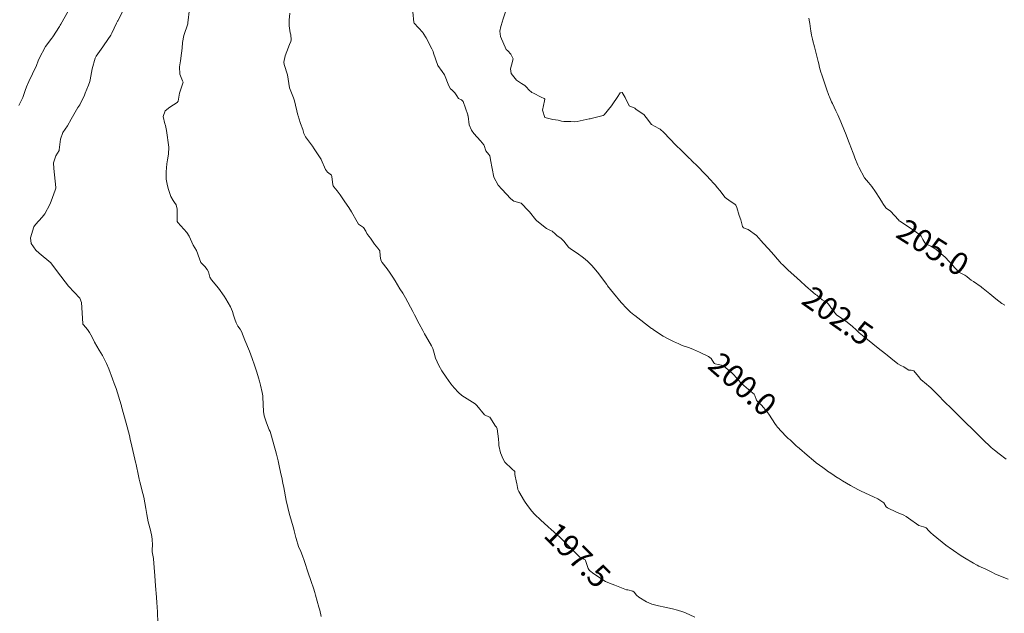
# Model space of a CAD drawing. Units: metres. Extents: x 778035 to 1557710, y 8146213 to 16294653.
# Drawn here: x 779672 to 779759, y 8147230 to 8147282 of the extents above; entities that cross this region are included whole.
import ezdxf
from ezdxf.enums import TextEntityAlignment as Align

# ---------------------------------------------------------------- set-up
doc = ezdxf.new("R2010")
doc.units = ezdxf.units.M
doc.header["$LTSCALE"] = 25
doc.layers.add('Curva Indice', color=36, linetype='Continuous')
doc.styles.add('Style-ITALICS', font='ITALICS.shx')

msp = doc.modelspace()

# ---------------------------------------------------------------- linework, layer by layer
at = {"layer": 'Curva Indice', "color": 36, "linetype": 'Continuous', "lineweight": 13, "flags": 128}
for points, elevation in [([(779672.0125, 8147274.7207), (779672.3642, 8147275.4423), (779672.5836, 8147276.0651), (779672.6957, 8147276.38), (779672.9193, 8147276.8597), (779673.2439, 8147277.5301), (779673.5867, 8147278.2872), (779673.7452, 8147278.6918), (779673.831, 8147278.9167), (779674.3779, 8147279.9768), (779674.938, 8147280.7092), (779675.0212, 8147280.8139), (779675.6301, 8147281.7536), (779675.6951, 8147281.8547), (779675.7519, 8147281.9481), (779676.4085, 8147283.1059)], 190), ([(779684.3485, 8147228.8158), (779684.3148, 8147229.7652), (779684.291, 8147230.237), (779684.2676, 8147230.5735), (779684.2309, 8147231.0724), (779684.1539, 8147232.0776), (779684.0815, 8147232.9761), (779684.0271, 8147233.7323), (779683.9782, 8147234.478), (779683.9714, 8147234.5153), (779683.938, 8147234.6523), (779683.8591, 8147235.1074), (779683.8546, 8147235.2751), (779683.881, 8147235.7335), (779683.8598, 8147236.2116), (779683.8224, 8147236.4704), (779683.7129, 8147237.0216), (779683.51, 8147237.777), (779683.3685, 8147238.4319), (779683.2845, 8147238.962), (779683.1058, 8147239.9514), (779683.0257, 8147240.2829), (779682.7481, 8147241.3242), (779682.7003, 8147241.5599), (779682.647, 8147241.8465), (779682.425, 8147242.8612), (779682.4017, 8147242.9682), (779682.3786, 8147243.0717), (779682.321, 8147243.3246), (779682.0592, 8147244.4828), (779681.9126, 8147245.0984), (779681.8247, 8147245.4516), (779681.5535, 8147246.5199), (779681.3475, 8147247.2827), (779681.1375, 8147248.0041), (779681.1291, 8147248.0335), (779681.1196, 8147248.0663), (779681.0957, 8147248.1455), (779680.6457, 8147249.5962), (779680.4888, 8147250.068), (779680.3387, 8147250.4819), (779679.9992, 8147251.3603), (779679.7997, 8147251.8208), (779679.4291, 8147252.5529), (779679.1575, 8147253.0117), (779678.733, 8147253.7162), (779678.5513, 8147254.1007), (779678.4143, 8147254.3879), (779678.2943, 8147254.589), (779678.1191, 8147254.8492), (779677.7444, 8147255.2758), (779677.7073, 8147255.3335), (779677.698, 8147255.3925), (779677.5888, 8147257.2296), (779677.428, 8147257.6194), (779676.4167, 8147258.6857), (779675.4457, 8147259.9617), (779674.8494, 8147260.7751), (779673.8226, 8147261.6235), (779673.5123, 8147261.8805), (779673.1199, 8147262.4847), (779673.0554, 8147262.9801), (779673.3631, 8147263.9498), (779673.4907, 8147264.1639), (779674.0953, 8147264.8269), (779674.3311, 8147265.1107), (779674.7712, 8147265.9411), (779674.8846, 8147266.2274), (779675.2483, 8147267.2183), (779675.306, 8147267.3787), (779675.3132, 8147267.4591), (779675.1267, 8147269.1304), (779675.0933, 8147269.6502), (779675.3018, 8147270.2624), (779675.5929, 8147270.7512), (779675.6044, 8147270.7923), (779675.7044, 8147271.749), (779675.9344, 8147272.3337), (779676.3386, 8147272.9401), (779676.6685, 8147273.5113), (779676.7666, 8147273.7259), (779677.2427, 8147274.543), (779677.4217, 8147274.8033), (779677.8347, 8147275.6439), (779677.9042, 8147275.8152), (779678.2028, 8147276.5295), (779678.3189, 8147276.8553), (779678.3533, 8147277.0245), (779678.5169, 8147277.9939), (779678.7863, 8147278.9254), (779678.8749, 8147279.0975), (779679.4816, 8147279.9439), (779679.6024, 8147280.1128), (779680.1759, 8147280.9713), (779680.2692, 8147281.1421), (779680.6956, 8147282.0368), (779680.7873, 8147282.2236), (779680.8021, 8147282.2527), (779681.3464, 8147283.2713)], 192.5), ([(779698.842, 8147229.3689), (779698.7266, 8147229.9216), (779698.6457, 8147230.2048), (779698.3527, 8147231.2747), (779698.2856, 8147231.5021), (779698.1572, 8147231.8974), (779697.9589, 8147232.4809), (779697.8983, 8147232.6496), (779697.7156, 8147233.161), (779697.3302, 8147234.3341), (779697.1859, 8147234.7642), (779697.0323, 8147235.1253), (779696.8291, 8147235.5969), (779696.6291, 8147236.2839), (779696.6101, 8147236.3705), (779696.4643, 8147236.9766), (779696.3936, 8147237.2483), (779696.2912, 8147237.6212), (779696.0126, 8147238.5404), (779695.8792, 8147239.0355), (779695.7432, 8147239.6791), (779695.5323, 8147240.8151), (779695.458, 8147241.1974), (779695.3482, 8147241.7215), (779695.2811, 8147242.0327), (779695.0959, 8147242.8859), (779695.0281, 8147243.1877), (779694.8874, 8147243.7901), (779694.806, 8147244.0945), (779694.7468, 8147244.3005), (779694.3964, 8147245.5732), (779694.3154, 8147245.7858), (779694.2449, 8147245.9381), (779693.9841, 8147246.5658), (779693.8017, 8147247.1741), (779693.7456, 8147247.5564), (779693.6869, 8147248.8518), (779693.6753, 8147248.9508), (779693.6099, 8147249.2472), (779693.4575, 8147249.9192), (779693.367, 8147250.2646), (779693.2845, 8147250.5516), (779693.1308, 8147251.0647), (779692.93, 8147251.6891), (779692.7294, 8147252.2718), (779692.4894, 8147252.9115), (779692.0848, 8147253.9095), (779691.9378, 8147254.279), (779691.7913, 8147254.6644), (779691.6568, 8147254.8852), (779691.4433, 8147255.1407), (779691.293, 8147255.4385), (779691.1858, 8147255.7565), (779691.0701, 8147256.1139), (779690.9745, 8147256.4541), (779690.8114, 8147256.8462), (779690.3835, 8147257.556), (779690.2348, 8147257.7992), (779689.7515, 8147258.5029), (779689.1042, 8147259.2412), (779688.972, 8147259.4907), (779688.8525, 8147259.9589), (779688.7325, 8147260.1874), (779688.5312, 8147260.4498), (779688.3699, 8147260.5992), (779688.1778, 8147260.784), (779688.0574, 8147261.1081), (779687.7727, 8147261.856), (779687.5039, 8147262.3433), (779687.1333, 8147263.1194), (779686.9239, 8147263.4582), (779686.1229, 8147264.3451), (779686.0626, 8147264.4195), (779686.0568, 8147264.4348), (779686.0553, 8147264.4775), (779686.0817, 8147265.5182), (779685.9902, 8147265.9095), (779685.8474, 8147266.1325), (779685.7178, 8147266.2836), (779685.5128, 8147266.6478), (779685.2849, 8147267.3702), (779685.1879, 8147267.7382), (779685.1078, 8147268.1992), (779685.0969, 8147268.8285), (779685.1504, 8147269.5562), (779685.2042, 8147269.9115), (779685.2962, 8147270.4143), (779685.3198, 8147271.0355), (779685.1125, 8147272.5098), (779685.0251, 8147272.9609), (779685.0039, 8147273.0525), (779684.9871, 8147273.1134), (779684.8316, 8147273.7657), (779684.9956, 8147274.2434), (779685.4201, 8147274.589), (779686.0641, 8147274.989), (779686.1467, 8147275.12), (779686.2898, 8147275.8368), (779686.5443, 8147276.6322), (779686.5941, 8147276.7898), (779686.5484, 8147276.9239), (779686.3104, 8147277.5158), (779686.2791, 8147278.1706), (779686.3752, 8147278.6903), (779686.4651, 8147279.3659), (779686.4994, 8147279.8141), (779686.54, 8147280.3213), (779686.6581, 8147280.935), (779687.003, 8147281.9768), (779687.0141, 8147282.013), (779687.0289, 8147282.0778), (779687.1674, 8147283.3103)], 195), ([(779732.0009, 8147229.3078), (779731.1949, 8147229.6811), (779730.9399, 8147229.7828), (779730.4667, 8147229.9357), (779730.0204, 8147230.0563), (779729.3522, 8147230.2021), (779728.7793, 8147230.3026), (779728.1911, 8147230.4572), (779727.7186, 8147230.6835), (779727.0559, 8147231.0756), (779726.8462, 8147231.2651), (779726.6313, 8147231.5407), (779726.5044, 8147231.6105), (779726.0687, 8147231.7253), (779726.0127, 8147231.7369), (779725.9602, 8147231.7483), (779725.4932, 8147231.9177), (779724.9082, 8147232.1552), (779724.4297, 8147232.3334), (779724.0964, 8147232.4885), (779723.0447, 8147233.1537), (779722.6588, 8147233.4519), (779722.541, 8147233.6382), (779722.3104, 8147234.3507), (779722.2751, 8147234.4064), (779722.2081, 8147234.4366), (779721.802, 8147234.6351), (779721.4161, 8147235.0136), (779720.9909, 8147235.4735), (779720.4007, 8147236.0506), (779720.2537, 8147236.1924), (779720.0291, 8147236.4036), (779719.2664, 8147237.0995), (779718.9997, 8147237.3336), (779718.6433, 8147237.648), (779718.352, 8147237.9164), (779717.7942, 8147238.4558), (779717.5435, 8147238.7272), (779717.1487, 8147239.212), (779716.8862, 8147239.6041), (779716.4014, 8147240.4714), (779716.3113, 8147240.6325), (779716.2972, 8147240.6766), (779716.2813, 8147240.8198), (779716.2282, 8147241.1756), (779716.1912, 8147241.2763), (779716.0372, 8147241.969), (779716.0259, 8147242.249), (779715.7834, 8147242.4817), (779715.1502, 8147243.0719), (779715.0008, 8147243.324), (779714.7666, 8147243.9021), (779714.6283, 8147244.5506), (779714.6184, 8147244.722), (779714.5941, 8147245.1382), (779714.4771, 8147246.0188), (779714.4036, 8147246.1699), (779714.3317, 8147246.2662), (779713.8126, 8147247.0554), (779713.8044, 8147247.0632), (779713.3353, 8147247.28), (779712.6554, 8147248.1039), (779712.5887, 8147248.2006), (779712.5314, 8147248.2525), (779711.3449, 8147249.0004), (779711.0338, 8147249.268), (779710.6577, 8147249.6772), (779710.3654, 8147250.0144), (779709.9343, 8147250.6084), (779709.56, 8147251.1855), (779709.2846, 8147251.6598), (779709.0056, 8147252.2926), (779708.8688, 8147252.7478), (779708.7603, 8147253.1509), (779708.651, 8147253.3991), (779708.1052, 8147254.3116), (779708.0297, 8147254.4497), (779707.8755, 8147254.7496), (779707.556, 8147255.345), (779707.1309, 8147256.1488), (779706.9758, 8147256.4435), (779706.3282, 8147257.6639), (779706.0874, 8147258.075), (779705.8467, 8147258.4553), (779705.4104, 8147259.1581), (779705.2013, 8147259.485), (779704.9759, 8147259.8386), (779704.6941, 8147260.2442), (779704.251, 8147260.7929), (779704.1345, 8147261.0092), (779704.0858, 8147261.3791), (779704.0469, 8147261.8229), (779703.8832, 8147262.0597), (779703.579, 8147262.4337), (779703.2236, 8147262.9645), (779703.0865, 8147263.1246), (779702.8941, 8147263.3699), (779702.8017, 8147263.5754), (779702.6008, 8147263.9041), (779702.2435, 8147264.1433), (779702.1689, 8147264.2046), (779702.04, 8147264.4177), (779701.557, 8147265.3053), (779701.3041, 8147265.6833), (779700.9522, 8147266.1754), (779700.5263, 8147266.8038), (779700.2705, 8147267.1505), (779699.9738, 8147267.5139), (779699.9229, 8147267.5905), (779699.887, 8147267.7038), (779699.8057, 8147268.438), (779699.7549, 8147268.534), (779699.4065, 8147268.8169), (779699.2446, 8147269.0432), (779698.8635, 8147269.9255), (779698.8432, 8147269.9743), (779698.8349, 8147269.9892), (779698.7586, 8147270.1001), (779698.2188, 8147270.899), (779698.0688, 8147271.1198), (779697.46, 8147271.9607), (779697.3142, 8147272.2435), (779697.2138, 8147272.6079), (779697.0289, 8147273.1202), (779696.9821, 8147273.2366), (779696.801, 8147273.8181), (779696.7844, 8147273.8782), (779696.4781, 8147275.1438), (779696.3933, 8147275.4012), (779696.052, 8147276.2935), (779695.9799, 8147276.6859), (779695.8666, 8147277.4443), (779695.5611, 8147278.3696), (779695.5371, 8147278.5885), (779695.6477, 8147279.1262), (779695.7923, 8147279.5123), (779696.0446, 8147280.1497), (779696.1495, 8147280.4149), (779696.1852, 8147280.5681), (779696.1538, 8147281.0092), (779696.1085, 8147281.1904), (779696.0169, 8147281.8037), (779695.9959, 8147282.3189), (779696.0654, 8147282.9374)], 197.5), ([(779759.8268, 8147232.672), (779758.7128, 8147233.1324), (779758.3667, 8147233.2972), (779757.8316, 8147233.5575), (779757.2213, 8147233.8391), (779757.0631, 8147233.913), (779757.0053, 8147233.9428), (779756.738, 8147234.0971), (779755.9566, 8147234.5804), (779755.6665, 8147234.7656), (779754.9621, 8147235.238), (779754.599, 8147235.4869), (779754.4975, 8147235.5556), (779754.2983, 8147235.7026), (779753.1599, 8147236.6177), (779752.9472, 8147236.8058), (779752.7923, 8147236.9867), (779752.5478, 8147237.2391), (779752.302, 8147237.3201), (779751.8885, 8147237.4339), (779750.9863, 8147238.0903), (779750.7698, 8147238.2528), (779750.5526, 8147238.359), (779749.8986, 8147238.6375), (779749.1067, 8147239.0083), (779748.9934, 8147239.1112), (779748.7931, 8147239.4657), (779748.2449, 8147239.821), (779747.8736, 8147239.9977), (779746.7749, 8147240.4986), (779746.6638, 8147240.5471), (779746.5307, 8147240.6119), (779745.821, 8147240.9959), (779745.1286, 8147241.4066), (779744.7514, 8147241.636), (779744.6785, 8147241.6825), (779744.0768, 8147242.0905), (779743.8009, 8147242.277), (779743.7428, 8147242.3179), (779743.3779, 8147242.5867), (779742.785, 8147243.0247), (779742.5346, 8147243.2182), (779741.9748, 8147243.6781), (779741.2956, 8147244.2704), (779741.1376, 8147244.4169), (779741.0517, 8147244.4997), (779740.463, 8147245.0442), (779740.3053, 8147245.1767), (779740.0957, 8147245.3682), (779739.3458, 8147246.1705), (779739.2505, 8147246.2817), (779739.1014, 8147246.4976), (779738.633, 8147247.2498), (779738.4377, 8147247.5265), (779737.9216, 8147248.1425), (779737.7073, 8147248.3501), (779737.5871, 8147248.4506), (779737.5008, 8147248.5748), (779737.349, 8147248.9956), (779737.2706, 8147249.108), (779736.9785, 8147249.3513), (779736.1646, 8147250.0671), (779736.1069, 8147250.1244), (779735.478, 8147250.8108), (779735.4104, 8147250.8764), (779735.3222, 8147250.9571), (779734.5921, 8147251.5991), (779734.3845, 8147251.6918), (779734.0726, 8147251.7481), (779733.8226, 8147251.799), (779733.758, 8147251.8317), (779733.7061, 8147251.8928), (779733.4607, 8147252.2803), (779733.2378, 8147252.4594), (779732.4321, 8147252.8363), (779731.9067, 8147253.0628), (779731.5281, 8147253.2048), (779730.896, 8147253.441), (779730.5295, 8147253.5967), (779730.3898, 8147253.6607), (779730.116, 8147253.7869), (779729.5866, 8147254.047), (779729.2055, 8147254.2641), (779728.338, 8147254.83), (779728.2437, 8147254.8971), (779728.1792, 8147254.9449), (779726.682, 8147256.0805), (779726.6082, 8147256.139), (779726.2998, 8147256.3937), (779726.2733, 8147256.4184), (779725.8969, 8147256.8015), (779725.5658, 8147257.1457), (779725.4753, 8147257.2466), (779724.7994, 8147258.0595), (779724.2761, 8147258.7347), (779724.1934, 8147258.8468), (779724.0829, 8147259), (779723.4957, 8147259.7863), (779723.0749, 8147260.304), (779722.8403, 8147260.5667), (779722.6185, 8147260.7897), (779722.4798, 8147260.9191), (779722.138, 8147261.2155), (779721.5746, 8147261.6354), (779720.9882, 8147262.007), (779720.8115, 8147262.1612), (779720.3921, 8147262.6922), (779720.1077, 8147262.9568), (779719.8105, 8147263.157), (779719.6074, 8147263.328), (779719.3508, 8147263.5638), (779719.2068, 8147263.6392), (779718.839, 8147263.8234), (779717.9824, 8147264.5059), (779717.9382, 8147264.5428), (779717.9102, 8147264.5686), (779717.3339, 8147265.279), (779717.2519, 8147265.3749), (779716.6153, 8147266.0535), (779716.5869, 8147266.0644), (779715.9495, 8147266.252), (779715.6769, 8147266.4458), (779714.8957, 8147267.2983), (779714.5647, 8147267.6601), (779714.1683, 8147268.3681), (779713.8752, 8147269.9016), (779713.8603, 8147270.1222), (779713.8278, 8147270.2548), (779713.7184, 8147270.388), (779713.4593, 8147270.6958), (779713.3043, 8147271.1806), (779713.2816, 8147271.241), (779712.9804, 8147271.5902), (779712.3855, 8147272.258), (779712.1924, 8147272.5303), (779711.9972, 8147273.0187), (779711.8903, 8147273.7879), (779711.8852, 8147273.8075), (779711.8816, 8147273.82), (779711.8597, 8147273.9036), (779711.4406, 8147275.0922), (779711.2989, 8147275.2294), (779711.0475, 8147275.3625), (779710.8772, 8147275.5779), (779710.7131, 8147275.8554), (779710.4349, 8147276.1154), (779710.338, 8147276.2076), (779710.1774, 8147276.4908), (779709.8002, 8147277.4675), (779709.5971, 8147277.7533), (779709.2053, 8147278.2742), (779708.8196, 8147279.3829), (779708.7816, 8147279.5186), (779708.6771, 8147279.7611), (779708.1679, 8147280.7346), (779707.9031, 8147281.1581), (779707.8593, 8147281.2118), (779707.0983, 8147282.0473), (779707.0706, 8147282.1073), (779706.9962, 8147283.0426)], 200), ([(779759.6579, 8147243.3482), (779759.0211, 8147243.8128), (779758.6087, 8147244.1415), (779758.3134, 8147244.3855), (779758.2384, 8147244.4474), (779757.6223, 8147245.0086), (779757.2065, 8147245.4317), (779756.5258, 8147246.1209), (779756.1906, 8147246.4477), (779756.0624, 8147246.573), (779755.6744, 8147246.9592), (779754.803, 8147247.8309), (779754.607, 8147248.0259), (779754.3642, 8147248.263), (779754.0368, 8147248.5866), (779753.7573, 8147248.8663), (779752.9685, 8147249.6548), (779752.7841, 8147249.8245), (779752.5764, 8147249.985), (779752.0647, 8147250.4164), (779751.861, 8147250.6772), (779751.4628, 8147251.1638), (779751.2002, 8147251.234), (779751.0108, 8147251.2418), (779750.8661, 8147251.311), (779750.5549, 8147251.5226), (779750.2899, 8147251.6589), (779750.0385, 8147251.8083), (779749.4125, 8147252.3004), (779749.0884, 8147252.5732), (779748.9422, 8147252.6918), (779748.2939, 8147253.1918), (779747.7988, 8147253.5796), (779747.1816, 8147254.0721), (779747.042, 8147254.1874), (779746.6063, 8147254.5623), (779746.3596, 8147254.7882), (779745.9801, 8147255.1484), (779745.4255, 8147255.5988), (779745.0551, 8147255.8161), (779744.5763, 8147256.1541), (779744.235, 8147256.5933), (779743.8774, 8147257.1016), (779743.7034, 8147257.2598), (779743.5238, 8147257.353), (779743.3238, 8147257.4928), (779743.1236, 8147257.6633), (779742.834, 8147257.8872), (779742.7343, 8147257.9625), (779742.5252, 8147258.1275), (779741.8419, 8147258.7325), (779741.4016, 8147259.1243), (779740.7953, 8147259.6572), (779740.284, 8147260.1272), (779740.181, 8147260.2282), (779739.8236, 8147260.5834), (779739.6909, 8147260.7173), (779739.5785, 8147260.8384), (779739.3631, 8147261.0859), (779739.0252, 8147261.4746), (779738.5499, 8147262.0049), (779738.0734, 8147262.5244), (779737.9077, 8147262.7167), (779737.4921, 8147263.1897), (779736.7613, 8147263.7221), (779736.3274, 8147263.8811), (779736.249, 8147263.9974), (779736.1056, 8147264.5693), (779735.9589, 8147264.9664), (779735.7518, 8147265.6651), (779735.6608, 8147265.8713), (779735.6027, 8147265.9335), (779735.0215, 8147266.3179), (779734.8142, 8147266.4633), (779734.7146, 8147266.5638), (779734.2279, 8147267.1797), (779734.0259, 8147267.4326), (779733.816, 8147267.6802), (779733.2592, 8147268.2947), (779733.1897, 8147268.3707), (779733.1345, 8147268.4297), (779732.832, 8147268.7358), (779732.3004, 8147269.2744), (779731.6938, 8147269.8815), (779731.6454, 8147269.9285), (779731.5237, 8147270.0472), (779730.8331, 8147270.7243), (779730.3387, 8147271.207), (779729.7875, 8147271.767), (779729.2501, 8147272.3404), (779728.95, 8147272.6176), (779728.8146, 8147272.6914), (779728.1687, 8147273.057), (779727.6914, 8147273.6798), (779727.4918, 8147273.927), (779727.2382, 8147274.087), (779726.7779, 8147274.4158), (779726.7071, 8147274.479), (779726.6766, 8147274.4883), (779726.196, 8147274.6983), (779725.8399, 8147275.4303), (779725.5739, 8147275.8856), (779725.3926, 8147275.8663), (779725.2838, 8147275.677), (779725.2468, 8147275.6083), (779724.6061, 8147274.6968), (779723.9556, 8147273.9065), (779723.8651, 8147273.8482), (779722.827, 8147273.5798), (779722.718, 8147273.5585), (779722.6345, 8147273.5438), (779721.5672, 8147273.3025), (779721.3608, 8147273.2814), (779721.0093, 8147273.2989), (779720.7319, 8147273.3199), (779720.3857, 8147273.3225), (779720.1948, 8147273.3376), (779719.8772, 8147273.42), (779719.4069, 8147273.4833), (779718.6899, 8147273.6599), (779718.509, 8147274.3185), (779718.6787, 8147275.1464), (779718.7049, 8147275.2921), (779718.642, 8147275.3518), (779718.3749, 8147275.4859), (779717.6814, 8147275.8239), (779717.5418, 8147275.8976), (779717.2955, 8147276.1257), (779717.0803, 8147276.3561), (779716.9212, 8147276.4968), (779716.6333, 8147276.6854), (779716.1977, 8147276.9821), (779715.7053, 8147277.5739), (779715.6497, 8147277.9778), (779715.7509, 8147278.3207), (779715.8795, 8147278.8615), (779715.6987, 8147279.3001), (779715.4031, 8147279.5704), (779715.2728, 8147279.7091), (779714.7685, 8147280.8531), (779714.7025, 8147281.3289), (779714.7894, 8147281.735), (779714.9537, 8147282.2267), (779714.9815, 8147282.3449), (779715.2292, 8147283.1275)], 202.5), ([(779759.5287, 8147257.0019), (779759.2694, 8147257.1582), (779758.7198, 8147257.5688), (779758.2079, 8147258.0146), (779757.618, 8147258.4966), (779757.5011, 8147258.5831), (779757.4162, 8147258.6417), (779756.7356, 8147259.0999), (779756.5484, 8147259.2326), (779756.4057, 8147259.3517), (779756.1682, 8147259.5607), (779755.9692, 8147259.6765), (779755.6083, 8147259.834), (779755.4546, 8147259.9412), (779755.1395, 8147260.2544), (779754.5971, 8147260.8819), (779754.2216, 8147261.2688), (779753.8764, 8147261.5689), (779753.3972, 8147261.9751), (779752.9617, 8147262.2504), (779752.6482, 8147262.3789), (779752.4208, 8147262.547), (779752.2369, 8147262.8497), (779752.1058, 8147263.124), (779751.9965, 8147263.2391), (779751.5524, 8147263.5632), (779750.9846, 8147263.9641), (779750.2045, 8147264.4623), (779750.1537, 8147264.4997), (779750.0863, 8147264.5709), (779749.3685, 8147265.3424), (779749.0859, 8147265.5542), (779749.0261, 8147265.5878), (779748.9695, 8147265.6419), (779748.6986, 8147266.024), (779748.6618, 8147266.0813), (779748.4312, 8147266.4858), (779748.0523, 8147267.0688), (779747.7111, 8147267.551), (779747.4137, 8147267.9003), (779747.0862, 8147268.3108), (779746.565, 8147269.2659), (779746.4911, 8147269.4387), (779746.2274, 8147270.0804), (779746.1171, 8147270.3535), (779746.0074, 8147270.6463), (779745.9179, 8147270.8921), (779745.7237, 8147271.4127), (779745.386, 8147272.278), (779745.3044, 8147272.4747), (779744.9611, 8147273.2732), (779744.694, 8147273.8916), (779744.5325, 8147274.2502), (779744.2226, 8147274.899), (779744.156, 8147275.0474), (779743.9696, 8147275.4878), (779743.9163, 8147275.6325), (779743.7124, 8147276.2137), (779743.487, 8147276.8396), (779743.275, 8147277.4556), (779743.1907, 8147277.6853), (779743.078, 8147278.1088), (779743.0065, 8147278.4293), (779742.9549, 8147278.6331), (779742.8146, 8147279.2156), (779742.6312, 8147279.952), (779742.499, 8147280.4687), (779742.4612, 8147280.6206), (779742.3795, 8147280.9804), (779742.3004, 8147281.3531), (779742.2699, 8147281.5314), (779742.2109, 8147282.0106), (779742.1926, 8147282.1552), (779742.1366, 8147282.4983)], 205)]:
    msp.add_lwpolyline(points, dxfattribs=dict(at, elevation=elevation))

# ---------------------------------------------------------------- texts
at = {"layer": 'Curva Indice', "color": 7, "linetype": 'Continuous', "lineweight": 30, "style": 'Style-ITALICS'}
for s, rotation, p in [('205.0', 327.70166, (779753.1485, 8147262.1323, 205)), ('202.5', 324.781806, (779744.7081, 8147256.0611, 202.5)), ('200.0', 318.666414, (779736.2593, 8147249.9839, 200)), ('197.5', 315.550144, (779721.6114, 8147234.822, 197.5))]:
    msp.add_text(s, height=2, rotation=rotation, dxfattribs=at).set_placement(p, align=Align.MIDDLE_CENTER)

doc.saveas('drawing.dxf')
